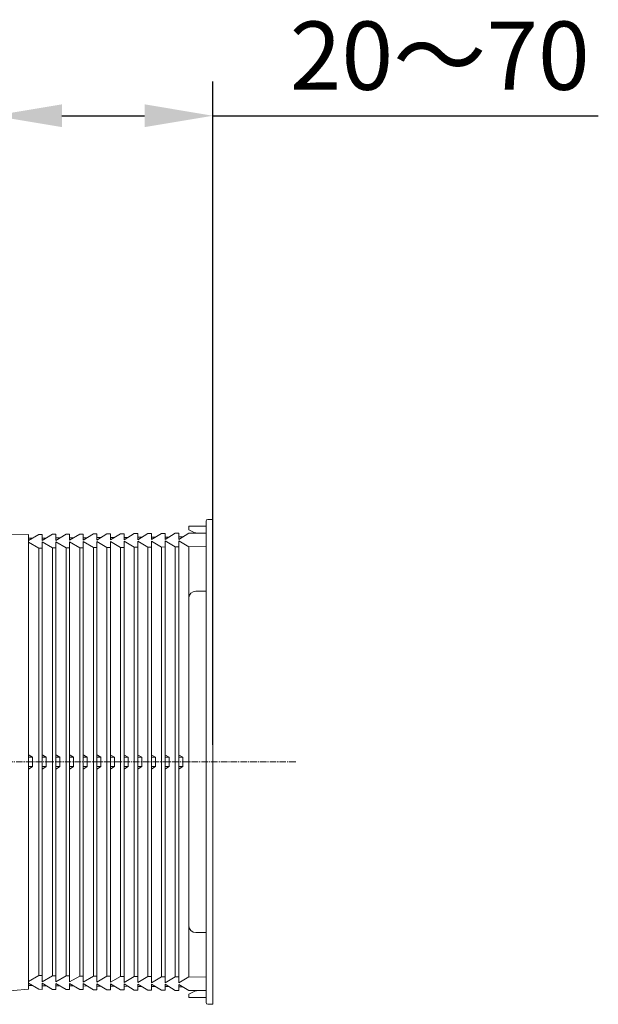
# Model space of a CAD drawing. Units: millimetres. Extents: x -1550 to -269, y -2349 to -1273.
# Drawn here: x -438 to -269, y -1587 to -1299 of the extents above; entities that cross this region are included whole.
import ezdxf

# ---------------------------------------------------------------- set-up
doc = ezdxf.new("R2010")
doc.units = ezdxf.units.MM
doc.linetypes.add('CENTER2', pattern=[28.575, 19.05, -3.175, 3.175, -3.175])
doc.layers.add('DIM', color=3, linetype='Continuous', lineweight=13)
doc.layers.add('中心线', color=1, linetype='CENTER2', lineweight=13)
doc.styles.add('AAAA', font='arial.ttf')
doc.dimstyles.new('K201', dxfattribs={"dimtxt": 20, "dimasz": 20, "dimexe": 10, "dimexo": 5, "dimgap": 5, "dimtad": 1, "dimdec": 0, "dimtxsty": 'AAAA', "dimcen": 25, "dimadec": 0, "dimazin": 0, "dimtfac": 1, "dimtdec": 0, "dimtmove": 0, "dimatfit": 3, "dimldrblk": 'DOTSMALL', "dimfxl": 0, "dimarcsym": 0})

# ---------------------------------------------------------------- blocks, each defined once
blk = doc.blocks.new('*D27')
at = {"layer": 'Defpoints', "color": 0}
for p in [(-381.78, -1326.64), (-445.99, -1465.84), (-381.78, -1515.86)]:
    blk.add_point(p, dxfattribs=at)
at = {"layer": 'DIM', "color": 0, "lineweight": -2}
for p, q in [((-445.99, -1460.84), (-445.99, -1316.64)), ((-381.78, -1510.86), (-381.78, -1316.64)), ((-425.99, -1326.64), (-401.78, -1326.64)), ((-381.78, -1326.64), (-268.87, -1326.64))]:
    blk.add_line(p, q, dxfattribs=at)
at = {"layer": 'DIM', "color": 0}
for points in [[(-425.99, -1323.3), (-425.99, -1329.97), (-445.99, -1326.64)], [(-401.78, -1323.3), (-401.78, -1329.97), (-381.78, -1326.64)]]:
    blk.add_solid(points, dxfattribs=at)
at = {"layer": 'DIM', "color": 0, "lineweight": 0, "insert": (-315.32, -1311.64), "char_height": 20, "attachment_point": 5, "style": 'AAAA'}
blk.add_mtext('20～70', dxfattribs=at)
blk = doc.blocks.new('_DotSmall')
at = {"color": 0, "linetype": 'ByBlock', "const_width": 0.5}
blk.add_lwpolyline([(-0.0625, 0, 1), (0.0625, 0, 1)], format="xyb", close=True, dxfattribs=at)

msp = doc.modelspace()

# ---------------------------------------------------------------- linework, layer by layer
at = {"color": 0, "linetype": 'Continuous', "lineweight": 9}
for p, q in [((-388.78, -1447.86), (-388.78, -1446.86)), ((-388.78, -1446.86), (-383.78, -1446.86)), ((-383.78, -1586.36), (-383.78, -1445.36)), ((-383.28, -1444.86), (-381.78, -1444.86)), ((-381.78, -1444.86), (-381.78, -1586.86)), ((-445.99, -1449.35), (-435.78, -1449.27)), ((-435.78, -1451.05), (-432.78, -1449.25)), ((-435.78, -1449.27), (-435.78, -1582.44)), ((-434.6, -1450.34), (-435.78, -1450.35)), ((-432.78, -1449.25), (-431.78, -1449.24)), ((-431.78, -1451.02), (-428.78, -1449.22)), ((-431.78, -1451.02), (-431.78, -1449.24)), ((-430.6, -1450.31), (-431.78, -1450.32)), ((-428.78, -1449.22), (-427.78, -1449.21)), ((-427.78, -1450.99), (-424.78, -1449.19)), ((-427.78, -1450.99), (-427.78, -1449.21)), ((-426.6, -1450.28), (-427.78, -1450.29)), ((-424.78, -1449.19), (-423.78, -1449.18)), ((-423.78, -1450.95), (-420.78, -1449.15)), ((-423.78, -1450.95), (-423.78, -1449.18)), ((-422.6, -1450.24), (-423.78, -1450.25)), ((-420.78, -1449.15), (-419.78, -1449.15)), ((-419.78, -1450.92), (-416.78, -1449.12)), ((-419.78, -1450.92), (-419.78, -1449.15)), ((-418.6, -1450.21), (-419.78, -1450.22)), ((-416.78, -1449.12), (-415.78, -1449.11)), ((-415.78, -1450.89), (-412.78, -1449.09)), ((-415.78, -1450.89), (-415.78, -1449.11)), ((-414.6, -1450.18), (-415.78, -1450.19)), ((-412.78, -1449.09), (-411.78, -1449.08)), ((-411.78, -1450.86), (-408.78, -1449.06)), ((-411.78, -1450.86), (-411.78, -1449.08)), ((-410.6, -1450.15), (-411.78, -1450.16)), ((-408.78, -1449.06), (-407.78, -1449.05)), ((-407.78, -1450.83), (-404.78, -1449.03)), ((-407.78, -1450.83), (-407.78, -1449.05)), ((-406.6, -1450.12), (-407.78, -1450.13)), ((-404.78, -1449.03), (-403.78, -1449.02)), ((-403.78, -1450.8), (-400.78, -1449)), ((-403.78, -1450.8), (-403.78, -1449.02)), ((-402.6, -1450.09), (-403.78, -1450.1)), ((-400.78, -1449), (-399.78, -1448.99)), ((-399.78, -1450.77), (-396.78, -1448.97)), ((-399.78, -1450.77), (-399.78, -1448.99)), ((-398.6, -1450.06), (-399.78, -1450.07)), ((-396.78, -1448.97), (-395.78, -1448.96)), ((-395.78, -1450.73), (-392.78, -1448.93)), ((-395.78, -1450.73), (-395.78, -1448.96)), ((-394.6, -1450.02), (-395.78, -1450.03)), ((-392.78, -1448.93), (-391.78, -1448.93)), ((-391.78, -1450.7), (-388.78, -1448.9)), ((-391.78, -1450.7), (-391.78, -1448.93)), ((-390.6, -1449.99), (-391.78, -1450)), ((-387.2, -1448.65), (-388.78, -1447.86)), ((-388.78, -1448.9), (-383.78, -1448.86)), ((-435.61, -1450.95), (-435.78, -1450.95)), ((-435.78, -1451.51), (-432.78, -1453.26)), ((-432.78, -1453.26), (-431.78, -1453.25)), ((-432.78, -1453.26), (-432.78, -1578.46)), ((-431.61, -1450.92), (-431.78, -1450.92)), ((-431.78, -1451.47), (-431.78, -1580.25)), ((-431.78, -1451.47), (-428.78, -1453.22)), ((-428.78, -1453.22), (-427.78, -1453.21)), ((-428.78, -1453.22), (-428.78, -1578.5)), ((-427.61, -1450.88), (-427.78, -1450.89)), ((-427.78, -1451.44), (-427.78, -1580.28)), ((-427.78, -1451.44), (-424.78, -1453.19)), ((-424.78, -1453.19), (-423.78, -1453.18)), ((-424.78, -1453.19), (-424.78, -1578.53)), ((-423.61, -1450.85), (-423.78, -1450.85)), ((-423.78, -1451.4), (-423.78, -1580.32)), ((-423.78, -1451.4), (-420.78, -1453.15)), ((-420.78, -1453.15), (-419.78, -1453.14)), ((-420.78, -1453.15), (-420.78, -1578.57)), ((-419.61, -1450.82), (-419.78, -1450.82)), ((-419.78, -1451.37), (-419.78, -1580.35)), ((-419.78, -1451.37), (-416.78, -1453.12)), ((-416.78, -1453.12), (-415.78, -1453.11)), ((-416.78, -1453.12), (-416.78, -1578.6)), ((-415.61, -1450.79), (-415.78, -1450.79)), ((-415.78, -1451.33), (-415.78, -1580.39)), ((-415.78, -1451.33), (-412.78, -1453.08)), ((-412.78, -1453.08), (-411.78, -1453.07)), ((-412.78, -1453.08), (-412.78, -1578.64)), ((-411.61, -1450.76), (-411.78, -1450.76)), ((-411.78, -1451.3), (-411.78, -1580.42)), ((-411.78, -1451.3), (-408.78, -1453.05)), ((-408.78, -1453.05), (-407.78, -1453.04)), ((-408.78, -1453.05), (-408.78, -1578.67)), ((-407.61, -1450.73), (-407.78, -1450.73)), ((-407.78, -1451.26), (-407.78, -1580.46)), ((-407.78, -1451.26), (-404.78, -1453.01)), ((-404.78, -1453.01), (-403.78, -1453)), ((-404.78, -1453.01), (-404.78, -1578.71)), ((-403.61, -1450.7), (-403.78, -1450.7)), ((-403.78, -1451.23), (-403.78, -1580.49)), ((-403.78, -1451.23), (-400.78, -1452.98)), ((-400.78, -1452.98), (-399.78, -1452.97)), ((-400.78, -1452.98), (-400.78, -1578.74)), ((-399.61, -1450.66), (-399.78, -1450.67)), ((-399.78, -1451.19), (-399.78, -1580.53)), ((-399.78, -1451.19), (-396.78, -1452.94)), ((-396.78, -1452.94), (-395.78, -1452.93)), ((-396.78, -1452.94), (-396.78, -1578.78)), ((-395.61, -1450.63), (-395.78, -1450.63)), ((-395.78, -1451.15), (-395.78, -1580.56)), ((-395.78, -1451.15), (-392.78, -1452.91)), ((-392.78, -1452.91), (-391.78, -1452.9)), ((-392.78, -1452.91), (-392.78, -1578.81)), ((-391.61, -1450.6), (-391.78, -1450.6)), ((-391.78, -1451.12), (-391.78, -1580.6)), ((-391.78, -1451.12), (-388.78, -1452.87)), ((-388.78, -1452.87), (-383.78, -1452.83)), ((-388.78, -1452.87), (-388.78, -1467.86)), ((-383.78, -1465.86), (-386.78, -1465.86)), ((-388.78, -1563.86), (-388.78, -1467.86)), ((-435.78, -1513.86), (-435.61, -1513.86)), ((-435.78, -1514.46), (-434.6, -1514.46)), ((-435.61, -1513.86), (-434.6, -1514.46)), ((-434.6, -1517.26), (-434.6, -1514.46)), ((-431.78, -1513.86), (-431.61, -1513.86)), ((-431.78, -1514.46), (-430.6, -1514.46)), ((-431.61, -1513.86), (-430.6, -1514.46)), ((-430.6, -1517.26), (-430.6, -1514.46)), ((-427.78, -1513.86), (-427.61, -1513.86)), ((-427.78, -1514.46), (-426.6, -1514.46)), ((-427.61, -1513.86), (-426.6, -1514.46)), ((-426.6, -1517.26), (-426.6, -1514.46)), ((-423.78, -1513.86), (-423.61, -1513.86)), ((-423.78, -1514.46), (-422.6, -1514.46)), ((-423.61, -1513.86), (-422.6, -1514.46)), ((-422.6, -1517.26), (-422.6, -1514.46)), ((-419.78, -1513.86), (-419.61, -1513.86)), ((-419.78, -1514.46), (-418.6, -1514.46)), ((-419.61, -1513.86), (-418.6, -1514.46)), ((-418.6, -1517.26), (-418.6, -1514.46)), ((-415.78, -1513.86), (-415.61, -1513.86)), ((-415.78, -1514.46), (-414.6, -1514.46)), ((-415.61, -1513.86), (-414.6, -1514.46)), ((-414.6, -1517.26), (-414.6, -1514.46)), ((-411.78, -1513.86), (-411.61, -1513.86)), ((-411.78, -1514.46), (-410.6, -1514.46)), ((-411.61, -1513.86), (-410.6, -1514.46)), ((-410.6, -1517.26), (-410.6, -1514.46)), ((-407.78, -1513.86), (-407.61, -1513.86)), ((-407.78, -1514.46), (-406.6, -1514.46)), ((-407.61, -1513.86), (-406.6, -1514.46)), ((-406.6, -1517.26), (-406.6, -1514.46)), ((-403.78, -1513.86), (-403.61, -1513.86)), ((-403.78, -1514.46), (-402.6, -1514.46)), ((-403.61, -1513.86), (-402.6, -1514.46)), ((-402.6, -1517.26), (-402.6, -1514.46)), ((-399.78, -1513.86), (-399.61, -1513.86)), ((-399.78, -1514.46), (-398.6, -1514.46)), ((-399.61, -1513.86), (-398.6, -1514.46)), ((-398.6, -1517.26), (-398.6, -1514.46)), ((-395.78, -1513.86), (-395.61, -1513.86)), ((-395.78, -1514.46), (-394.6, -1514.46)), ((-395.61, -1513.86), (-394.6, -1514.46)), ((-394.6, -1517.26), (-394.6, -1514.46)), ((-391.78, -1513.86), (-391.61, -1513.86)), ((-391.78, -1514.46), (-390.6, -1514.46)), ((-391.61, -1513.86), (-390.6, -1514.46)), ((-390.6, -1517.26), (-390.6, -1514.46)), ((-434.6, -1517.26), (-435.78, -1517.26)), ((-435.61, -1517.86), (-435.78, -1517.86)), ((-434.6, -1517.26), (-435.61, -1517.86)), ((-430.6, -1517.26), (-431.78, -1517.26)), ((-431.61, -1517.86), (-431.78, -1517.86)), ((-430.6, -1517.26), (-431.61, -1517.86)), ((-426.6, -1517.26), (-427.78, -1517.26)), ((-427.61, -1517.86), (-427.78, -1517.86)), ((-426.6, -1517.26), (-427.61, -1517.86)), ((-422.6, -1517.26), (-423.78, -1517.26)), ((-423.61, -1517.86), (-423.78, -1517.86)), ((-422.6, -1517.26), (-423.61, -1517.86)), ((-418.6, -1517.26), (-419.78, -1517.26)), ((-419.61, -1517.86), (-419.78, -1517.86)), ((-418.6, -1517.26), (-419.61, -1517.86)), ((-414.6, -1517.26), (-415.78, -1517.26)), ((-415.61, -1517.86), (-415.78, -1517.86)), ((-414.6, -1517.26), (-415.61, -1517.86)), ((-410.6, -1517.26), (-411.78, -1517.26)), ((-411.61, -1517.86), (-411.78, -1517.86)), ((-410.6, -1517.26), (-411.61, -1517.86)), ((-406.6, -1517.26), (-407.78, -1517.26)), ((-407.61, -1517.86), (-407.78, -1517.86)), ((-406.6, -1517.26), (-407.61, -1517.86)), ((-402.6, -1517.26), (-403.78, -1517.26)), ((-403.61, -1517.86), (-403.78, -1517.86)), ((-402.6, -1517.26), (-403.61, -1517.86)), ((-398.6, -1517.26), (-399.78, -1517.26)), ((-399.61, -1517.86), (-399.78, -1517.86)), ((-398.6, -1517.26), (-399.61, -1517.86)), ((-394.6, -1517.26), (-395.78, -1517.26)), ((-395.61, -1517.86), (-395.78, -1517.86)), ((-394.6, -1517.26), (-395.61, -1517.86)), ((-390.6, -1517.26), (-391.78, -1517.26)), ((-391.61, -1517.86), (-391.78, -1517.86)), ((-390.6, -1517.26), (-391.61, -1517.86)), ((-388.78, -1563.86), (-388.78, -1578.85)), ((-383.78, -1565.86), (-386.78, -1565.86)), ((-435.78, -1580.21), (-432.78, -1578.46)), ((-432.78, -1578.46), (-431.78, -1578.47)), ((-431.78, -1580.25), (-428.78, -1578.5)), ((-428.78, -1578.5), (-427.78, -1578.5)), ((-427.78, -1580.28), (-424.78, -1578.53)), ((-424.78, -1578.53), (-423.78, -1578.54)), ((-423.78, -1580.32), (-420.78, -1578.57)), ((-420.78, -1578.57), (-419.78, -1578.57)), ((-419.78, -1580.35), (-416.78, -1578.6)), ((-416.78, -1578.6), (-415.78, -1578.61)), ((-415.78, -1580.39), (-412.78, -1578.64)), ((-412.78, -1578.64), (-411.78, -1578.64)), ((-411.78, -1580.42), (-408.78, -1578.67)), ((-408.78, -1578.67), (-407.78, -1578.68)), ((-407.78, -1580.46), (-404.78, -1578.71)), ((-404.78, -1578.71), (-403.78, -1578.71)), ((-403.78, -1580.49), (-400.78, -1578.74)), ((-400.78, -1578.74), (-399.78, -1578.75)), ((-399.78, -1580.53), (-396.78, -1578.78)), ((-396.78, -1578.78), (-395.78, -1578.78)), ((-395.78, -1580.56), (-392.78, -1578.81)), ((-392.78, -1578.81), (-391.78, -1578.82)), ((-391.78, -1580.6), (-388.78, -1578.85)), ((-388.78, -1578.85), (-383.78, -1578.89)), ((-445.99, -1583.29), (-435.78, -1582.44)), ((-435.78, -1580.67), (-432.78, -1582.47)), ((-435.78, -1580.77), (-435.61, -1580.77)), ((-435.78, -1581.37), (-434.6, -1581.38)), ((-432.78, -1582.47), (-431.78, -1582.48)), ((-431.78, -1580.7), (-431.78, -1582.48)), ((-431.78, -1580.7), (-428.78, -1582.5)), ((-431.78, -1580.8), (-431.61, -1580.8)), ((-431.78, -1581.4), (-430.6, -1581.41)), ((-428.78, -1582.5), (-427.78, -1582.51)), ((-427.78, -1580.73), (-427.78, -1582.51)), ((-427.78, -1580.73), (-424.78, -1582.53)), ((-427.78, -1580.83), (-427.61, -1580.83)), ((-427.78, -1581.43), (-426.6, -1581.44)), ((-424.78, -1582.53), (-423.78, -1582.54)), ((-423.78, -1580.76), (-423.78, -1582.54)), ((-423.78, -1580.76), (-420.78, -1582.56)), ((-423.78, -1580.86), (-423.61, -1580.86)), ((-423.78, -1581.46), (-422.6, -1581.47)), ((-420.78, -1582.56), (-419.78, -1582.57)), ((-419.78, -1580.79), (-419.78, -1582.57)), ((-419.78, -1580.79), (-416.78, -1582.59)), ((-419.78, -1580.89), (-419.61, -1580.9)), ((-419.78, -1581.49), (-418.6, -1581.5)), ((-416.78, -1582.59), (-415.78, -1582.6)), ((-415.78, -1580.83), (-415.78, -1582.6)), ((-415.78, -1580.83), (-412.78, -1582.63)), ((-415.78, -1580.93), (-415.61, -1580.93)), ((-415.78, -1581.53), (-414.6, -1581.53)), ((-412.78, -1582.63), (-411.78, -1582.63)), ((-411.78, -1580.86), (-411.78, -1582.63)), ((-411.78, -1580.86), (-408.78, -1582.66)), ((-411.78, -1580.96), (-411.61, -1580.96)), ((-411.78, -1581.56), (-410.6, -1581.57)), ((-408.78, -1582.66), (-407.78, -1582.66)), ((-407.78, -1580.89), (-407.78, -1582.66)), ((-407.78, -1580.89), (-404.78, -1582.69)), ((-407.78, -1580.99), (-407.61, -1580.99)), ((-407.78, -1581.59), (-406.6, -1581.6)), ((-404.78, -1582.69), (-403.78, -1582.7)), ((-403.78, -1580.92), (-403.78, -1582.7)), ((-403.78, -1580.92), (-400.78, -1582.72)), ((-403.78, -1581.02), (-403.61, -1581.02)), ((-403.78, -1581.62), (-402.6, -1581.63)), ((-400.78, -1582.72), (-399.78, -1582.73)), ((-399.78, -1580.95), (-399.78, -1582.73)), ((-399.78, -1580.95), (-396.78, -1582.75)), ((-399.78, -1581.05), (-399.61, -1581.05)), ((-399.78, -1581.65), (-398.6, -1581.66)), ((-396.78, -1582.75), (-395.78, -1582.76)), ((-395.78, -1580.98), (-395.78, -1582.76)), ((-395.78, -1580.98), (-392.78, -1582.78)), ((-395.78, -1581.08), (-395.61, -1581.08)), ((-395.78, -1581.68), (-394.6, -1581.69)), ((-392.78, -1582.78), (-391.78, -1582.79)), ((-391.78, -1581.01), (-391.78, -1582.79)), ((-391.78, -1581.01), (-388.78, -1582.81)), ((-391.78, -1581.11), (-391.61, -1581.11)), ((-391.78, -1581.71), (-390.6, -1581.72)), ((-388.78, -1582.81), (-383.78, -1582.85)), ((-388.78, -1583.86), (-387.2, -1583.07)), ((-388.78, -1584.86), (-388.78, -1583.86)), ((-383.78, -1584.86), (-388.78, -1584.86)), ((-383.28, -1586.86), (-381.78, -1586.86))]:
    msp.add_line(p, q, dxfattribs=at)
for centre, radius, start, end in [((-383.28, -1445.36), 0.5, 90, 180), ((-386.31, -1446.86), 2, 243.4349, 270), ((-386.78, -1467.86), 2, 90, 180), ((-386.78, -1563.86), 2, 180, 270), ((-386.31, -1584.86), 2, 96.8346, 116.5651), ((-383.28, -1586.36), 0.5, 180, 270)]:
    msp.add_arc(centre, radius, start, end, dxfattribs=at)
at = {"layer": '中心线', "color": 0, "lineweight": 9, "ltscale": 0.1}
msp.add_line((-357.51, -1515.86), (-445.99, -1515.86), dxfattribs=at)

# ---------------------------------------------------------------- dimensions: what is measured, and where the dimension line sits
at = {"layer": 'DIM', "color": 0, "lineweight": 0}
dim = msp.add_linear_dim(base=(-381.78, -1326.64), p1=(-445.99, -1465.84), p2=(-381.78, -1515.86), text='20～70', dimstyle='K201', dxfattribs=at)
dim.commit()
dim.dimension.update_dxf_attribs({"geometry": '*D27', "text_midpoint": (-315.32, -1311.64)})

doc.saveas('drawing.dxf')
